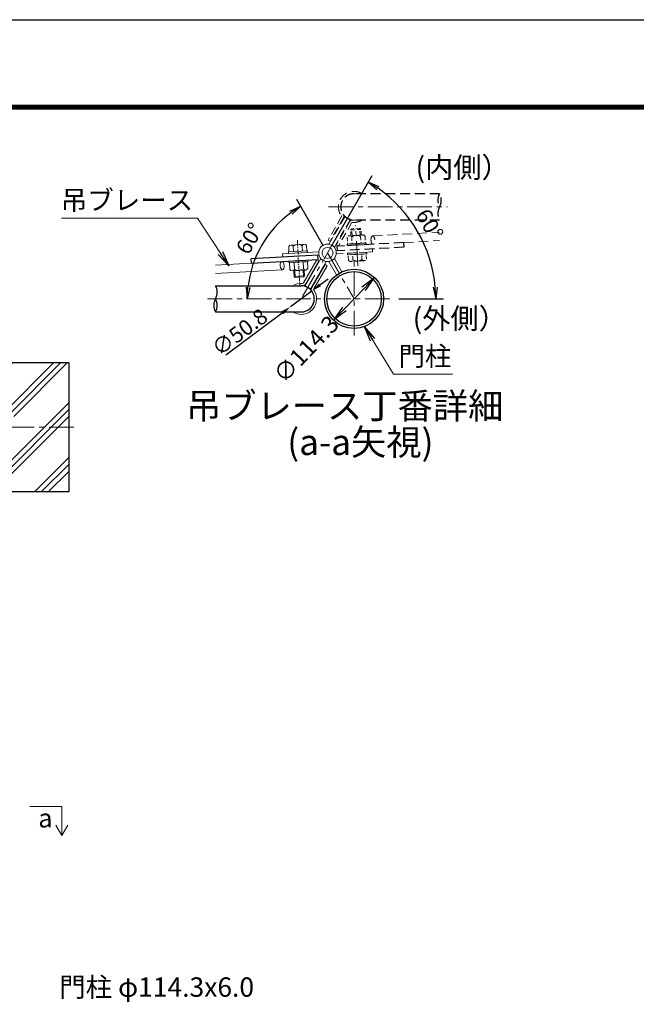
# Model space of a CAD drawing. Units: millimetres. Extents: x 0 to 12600, y 0 to 8910.
# Drawn here: x 6989 to 9375, y 5103 to 8910 of the extents above; entities that cross this region are included whole.
import ezdxf
from ezdxf.enums import TextEntityAlignment as Align

# ---------------------------------------------------------------- set-up
doc = ezdxf.new("R2010")
doc.units = ezdxf.units.MM
doc.header["$LTSCALE"] = 3
doc.header["$MEASUREMENT"] = 0
for name, pattern in [('CENTER', [50.8, 31.75, -6.35, 6.35, -6.35]), ('CENTER2', [1.125, 0.75, -0.125, 0.125, -0.125]), ('DASHED', [19.05, 12.7, -6.35])]:
    doc.linetypes.add(name, pattern=pattern)
doc.layers.get('Defpoints').update_dxf_attribs({"color": 8})
for name, color, linetype, lineweight in [('D-BMK', 2, 'CENTER', 13), ('D-DCR-HCH', 7, 'Continuous', 13), ('D-STR-DIM', 7, 'Continuous', 13), ('D-STR-TXT', 7, 'Continuous', 13), ('D-STR3', 3, 'Continuous', 13)]:
    doc.layers.add(name, color=color, linetype=linetype, lineweight=lineweight)
for name, color, linetype in [('D-STR1', 1, 'Continuous'), ('D-STR4', 7, 'Continuous'), ('D-TTL', 2, 'Continuous'), ('D-TTL-TXT', 7, 'Continuous'), ('DIM', 7, 'Continuous')]:
    doc.layers.add(name, color=color, linetype=linetype)
doc.styles.add('ゴシック', font='txt')
doc.dimstyles.new('ISO-25', dxfattribs={"dimtxt": 2.5, "dimasz": 2.5, "dimexe": 1.25, "dimexo": 0.625, "dimtad": 1, "dimtxsty": 'Standard', "dimcen": 2.5, "dimadec": 0, "dimazin": 0, "dimtfac": 1, "dimtmove": 0, "dimatfit": 3, "dimfxl": 1, "dimarcsym": 0})
doc.dimstyles.new('STYLE-30', dxfattribs={"dimscale": 30, "dimtxt": 2.5, "dimasz": 2, "dimexe": 1, "dimexo": 1, "dimgap": 0.8, "dimtad": 1, "dimdsep": 46, "dimtxsty": 'ゴシック', "dimblk": 'OPEN', "dimcen": 1e-08, "dimclrd": 256, "dimclre": 256, "dimclrt": 256, "dimadec": 0, "dimazin": 2, "dimtfac": 1, "dimtmove": 2, "dimatfit": 3, "dimldrblk": 'OPEN', "dimfxl": 1, "dimtolj": 1, "dimtzin": 0, "dimlwd": -1, "dimlwe": -1, "dimarcsym": 0})

# ---------------------------------------------------------------- blocks, each defined once
blk = doc.blocks.new('_Open')
at = {"color": 0, "linetype": 'ByBlock', "lineweight": -2}
for p, q in [((-1, 0.167), (0, 0)), ((-1, -0.167), (0, 0)), ((0, 0), (-1, 0))]:
    blk.add_line(p, q, dxfattribs=at)
blk = doc.blocks.new('*D51')
at = {"layer": 'Defpoints', "color": 0}
for p in [(7966.5, 8096.2), (8180.3, 8008.4), (7684.1, 7830.6), (8283, 7830.6), (8426, 7830.6)]:
    blk.add_point(p, dxfattribs=at)
at = {"layer": 'DIM'}
blk.add_line((8165.3, 8034.4), (8061.4, 8214.4), dxfattribs=at)
blk.add_arc((8283, 7830.6), 413.1, 126.2447, 173.7553, dxfattribs=at)
at = {"layer": 'DIM', "xscale": 45, "yscale": 45, "zscale": 45}
for p, rotation in [((8076.4, 8188.4), 33.1223292196347), ((7869.9, 7830.6), 266.8776707803739)]:
    blk.add_blockref('_Open', p, dxfattribs=dict(at, rotation=rotation))
at = {"layer": 'DIM', "insert": (7878.4, 8064.2), "char_height": 60, "attachment_point": 5, "rotation": 60, "style": 'ゴシック'}
blk.add_mtext('\\A1;60°', dxfattribs=at)
blk = doc.blocks.new('*D52')
at = {"layer": 'D-STR-DIM', "color": 0, "lineweight": -2}
for p, q in [((8151.1, 7884.7), (8183.2, 7908.5)), ((8119, 7860.9), (8037.3, 7800.4)), ((7786.5, 7614.5), (8005.2, 7776.6))]:
    blk.add_line(p, q, dxfattribs=at)
at = {"layer": 'D-STR-DIM', "color": 0}
for points in [[(8147.1, 7890.1), (8155.1, 7879.3), (8119, 7860.9)], [(8001.2, 7781.9), (8009.2, 7771.2), (8037.3, 7800.4)]]:
    blk.add_solid(points, dxfattribs=at)
at = {"layer": 'Defpoints', "color": 0}
for p in [(8119, 7860.9), (8037.3, 7800.4)]:
    blk.add_point(p, dxfattribs=at)
at = {"layer": 'D-STR-DIM', "color": 0, "insert": (7844.9, 7695.9), "char_height": 60, "attachment_point": 5, "rotation": 36.5434}
blk.add_mtext('∅50.8', dxfattribs=at)
blk = doc.blocks.new('*D53')
at = {"layer": 'Defpoints', "color": 0}
for p in [(8180.3, 8008.4), (8567.3, 8009.1), (7684.1, 7830.6), (8078.2, 7830.6), (8426, 7830.6)]:
    blk.add_point(p, dxfattribs=at)
at = {"layer": 'DIM'}
for p, q in [((8195.3, 8034.4), (8352.5, 8308.1)), ((8456, 7830.6), (8628.9, 7830.6))]:
    blk.add_line(p, q, dxfattribs=at)
blk.add_arc((8078.2, 7830.6), 520.7, 4.953, 55.168, dxfattribs=at)
at = {"layer": 'DIM', "xscale": 45, "yscale": 45, "zscale": 45}
for p, rotation in [((8337.6, 8282.1), 147.6444758875939), ((8598.9, 7830.6), 272.476517837907)]:
    blk.add_blockref('_Open', p, dxfattribs=dict(at, rotation=rotation))
at = {"layer": 'DIM', "insert": (8575.6, 8118.5), "char_height": 60, "attachment_point": 5, "rotation": 300.0605, "style": 'ゴシック'}
blk.add_mtext('\\A1;60°', dxfattribs=at)
blk = doc.blocks.new('*D54')
at = {"layer": 'Defpoints', "color": 0}
for p in [(8361.9, 7913.3), (8204, 7748)]:
    blk.add_point(p, dxfattribs=at)
at = {"layer": 'DIM'}
blk.add_line((8320.5, 7869.9), (8245.4, 7791.4), dxfattribs=at)
at = {"layer": 'DIM', "xscale": 60, "yscale": 60, "zscale": 60}
for p, rotation in [((8361.9, 7913.3), 46.3077924053968), ((8204, 7748), 226.3077924053968)]:
    blk.add_blockref('_Open', p, dxfattribs=dict(at, rotation=rotation))
at = {"layer": 'DIM', "insert": (8097.4, 7636.5), "char_height": 66, "attachment_point": 5, "rotation": 46.3078, "style": 'ゴシック'}
blk.add_mtext('\\A1;∅114.3', dxfattribs=at)

msp = doc.modelspace()

# ---------------------------------------------------------------- hatches: boundary and pattern name
at = {"layer": 'D-DCR-HCH'}
h = msp.add_hatch(dxfattribs=at)
h.set_pattern_fill('PLAST', color=256, scale=600, angle=45)
h.set_pattern_definition([(45, (-34250.56, -748.73), (-106.066, 106.066), []), (45, (-34263.81, -735.47), (-106.066, 106.066), []), (45, (-34277.07, -722.22), (-106.066, 106.066), [])])
h.paths.add_polyline_path([(7178.62, 7583.912), (6928.62, 7583.912), (6928.62, 7391.062, -0.41421356), (6985.77, 7333.912), (7178.62, 7333.912)])
h.paths.add_polyline_path([(7178.62, 7333.912), (6985.77, 7333.912, -0.41421356), (6928.62, 7276.762), (6928.62, 7083.912), (7178.62, 7083.912)])
h.paths.add_polyline_path([(6928.62, 7276.762, -0.41421356), (6871.47, 7333.912), (6856.22, 7333.912, -0.56559304), (6812.15, 7307.416), (6812.78, 7308.512), (6678.62, 7308.512), (6678.62, 7083.912), (6928.62, 7083.912)])
h.paths.add_polyline_path([(6928.62, 7583.912), (6678.62, 7583.912), (6678.62, 7476.045), (6860.874, 7427.21, -0.87697646), (6894.295, 7422.81, -0.17332627), (6890.444, 7412.035), (6905.399, 7386.132, -0.10498773), (6928.62, 7391.062)])
h.paths.add_polyline_path([(6678.62, 7476.045), (6678.62, 7400.086), (6730.157, 7403.006), (6729.685, 7412.027), (6790.588, 7415.065), (6790.261, 7421.056), (6801.673, 7421.732), (6801.517, 7424.728), (6802.716, 7424.79), (6802.147, 7435.243, -0.3443012), (6806.316, 7437.962), (6819.287, 7438.667), (6860.423, 7424.892, -0.03476978), (6860.874, 7427.21)], flags=16)
h.paths.add_polyline_path([(6856.351, 7409.441), (6860.253, 7407.199), (6834.603, 7362.556, -0.29438819), (6828.401, 7359.219, -0.10931037), (6838.873, 7355.936), (6833.733, 7359.034), (6864.168, 7412.007, -0.11464171), (6860.75, 7418.901), (6840.514, 7417.794), (6840.841, 7411.803), (6789.388, 7406.115), (6789.754, 7390.103), (6678.62, 7383.916), (6678.62, 7359.312), (6810.256, 7359.312, -0.16319646), (6828.796, 7363.802, 0.29169583), (6830.702, 7364.798)])
h.paths.add_polyline_path([(6895.006, 7380.132), (6880.051, 7406.035, -0.17278252), (6868.826, 7408.07), (6838.873, 7355.936, -0.10953519), (6847.065, 7348.6, -0.29169583), (6846.742, 7355.582), (6872.392, 7400.225), (6876.294, 7397.983), (6850.644, 7353.34, 0.29169583), (6850.744, 7351.192, -0.15466509), (6856.22, 7333.912), (6871.47, 7333.912, -0.23995688)])

# ---------------------------------------------------------------- linework, layer by layer
at = {"color": 4, "linetype": 'DASHED'}
for p, q in [((8474.581, 8048.036), (8216.618, 8034.309)), ((8216.618, 8034.309), (8217.553, 8016.474)), ((8474.581, 8048.036), (8475.526, 8029.994)), ((8475.526, 8029.994), (8217.553, 8016.474))]:
    msp.add_line(p, q, dxfattribs=at)
at = {"color": 4}
for p, q in [((7885.087, 7986.863), (8143.06, 8000.383)), ((8143.995, 7982.548), (8143.06, 8000.383)), ((7886.032, 7968.82), (7885.087, 7986.863)), ((7886.032, 7968.82), (8143.995, 7982.548))]:
    msp.add_line(p, q, dxfattribs=at)
at = {"layer": 'D-BMK'}
for p, q in [((8282.457, 8186.223), (8078.157, 7830.633)), ((8184.151, 8186.223), (8644.903, 8186.223)), ((8180.307, 8008.428), (8282.957, 7830.633)), ((8282.957, 7689.354), (8282.957, 7976.993)), ((8420.91, 7830.633), (7715.71, 7830.633)), ((6645.531, 7333.912), (7200.374, 7333.912))]:
    msp.add_line(p, q, dxfattribs=at)
at = {"layer": 'D-STR-DIM'}
for p, q in [((7152.066, 5868.243), (7028.081, 5868.243)), ((7152.066, 5868.243), (7152.066, 5755.442)), ((7152.066, 5755.442), (7129.103, 5795.215)), ((7152.066, 5755.442), (7175.028, 5795.215))]:
    msp.add_line(p, q, dxfattribs=at)
at = {"layer": 'D-STR1', "linetype": 'DASHED'}
for p, q in [((8613.809, 8237.023), (8282.457, 8237.023)), ((8613.809, 8135.423), (8282.457, 8135.423))]:
    msp.add_line(p, q, dxfattribs=at)
at = {"layer": 'D-STR1'}
for p, q in [((7746.804, 7881.433), (8078.157, 7881.433)), ((7746.804, 7779.833), (8078.157, 7779.833))]:
    msp.add_line(p, q, dxfattribs=at)
for radius in [114.3, 105.3]:
    msp.add_circle((8282.957, 7830.633), radius, dxfattribs=at)
at = {"layer": 'D-STR1', "linetype": 'DASHED'}
for centre, radius, start, end in [((8282.457, 8186.223), 50.8, 90, 270), ((8659.696, 8211.623), 52.448, 151.033995, 208.966005), ((8567.922, 8211.623), 52.448, 331.033995, 28.966005), ((8659.696, 8160.823), 52.448, 151.033995, 208.966005)]:
    msp.add_arc(centre, radius, start, end, dxfattribs=at)
at = {"layer": 'D-STR1'}
for centre, radius, start, end in [((7700.917, 7856.033), 52.448, 331.033995, 28.966005), ((8078.157, 7830.633), 50.8, 270, 90), ((7792.691, 7805.233), 52.448, 151.033995, 208.966005), ((7700.917, 7805.233), 52.448, 331.033995, 28.966005)]:
    msp.add_arc(centre, radius, start, end, dxfattribs=at)
at = {"layer": 'D-STR3'}
for p, q in [((8310.596, 8239.215), (8309.336, 8237.023)), ((8006.238, 8004.919), (8146.03, 8012.563)), ((8006.238, 8004.919), (8006.894, 7992.937)), ((8006.894, 7992.937), (8146.685, 8000.581)), ((8029.062, 8006.273), (8028.752, 8012.265)), ((8102.963, 8010.104), (8029.062, 8006.273)), ((8102.963, 8010.104), (8102.653, 8016.096)), ((8104.634, 7980.402), (8030.734, 7976.571)), ((8031.044, 7970.579), (8030.734, 7976.571)), ((8102.279, 7980.28), (8033.09, 7976.693)), ((8087.12, 7892.404), (8138.419, 7981.691)), ((8093.183, 7880.876), (8154.054, 7986.823)), ((8094.924, 7887.921), (8146.223, 7977.207)), ((8104.945, 7974.41), (8104.634, 7980.402)), ((8113.993, 7868.92), (8174.864, 7974.867)), ((8119.202, 7873.972), (8170.501, 7963.259)), ((8127.006, 7869.488), (8178.305, 7958.775)), ((8138.419, 7981.691), (8146.223, 7977.207)), ((8170.501, 7963.259), (8178.305, 7958.775)), ((8185.82, 7974.878), (8215.414, 7923.62)), ((8206.605, 7986.878), (8236.199, 7935.62)), ((8093.183, 7880.876), (8113.993, 7868.92)), ((8050.017, 7777.641), (8051.277, 7779.833))]:
    msp.add_line(p, q, dxfattribs=at)
at = {"layer": 'D-STR3', "linetype": 'DASHED', "ltscale": 0.8}
for p, q in [((8233.607, 8147.368), (8182.308, 8058.081)), ((8246.62, 8147.936), (8185.749, 8041.99)), ((8241.411, 8142.885), (8190.112, 8053.598)), ((8267.43, 8135.98), (8206.559, 8030.034)), ((8265.689, 8128.936), (8214.39, 8039.649)), ((8273.493, 8124.452), (8222.194, 8035.166))]:
    msp.add_line(p, q, dxfattribs=at)
at = {"layer": 'D-STR3', "linetype": 'DASHED'}
for p, q in [((8267.43, 8135.98), (8246.62, 8147.936)), ((8190.112, 8053.598), (8182.308, 8058.081)), ((8222.194, 8035.166), (8214.39, 8039.649)), ((8354.375, 8011.937), (8214.583, 8004.293)), ((8354.375, 8011.937), (8353.719, 8023.919))]:
    msp.add_line(p, q, dxfattribs=at)
at = {"layer": 'D-STR3', "color": 2, "linetype": 'CENTER'}
msp.add_line((8297.165, 7958.851), (8288.777, 8114.039), dxfattribs=at)
at = {"layer": 'D-STR3', "color": 3, "linetype": 'DASHED', "ltscale": 0.4}
for p, q in [((8316.782, 8077.722), (8264.897, 8074.902)), ((8269.715, 8097.145), (8273.804, 8101.704)), ((8309.656, 8099.316), (8269.715, 8097.145)), ((8270.902, 8075.228), (8269.715, 8097.065)), ((8305.097, 8103.405), (8273.804, 8101.704)), ((8275.226, 8075.463), (8273.804, 8101.624)), ((8309.656, 8099.316), (8305.097, 8103.405)), ((8306.52, 8077.165), (8305.097, 8103.325)), ((8308.445, 8072.286), (8309.912, 8045.302)), ((8310.843, 8077.4), (8309.656, 8099.236)), ((8325.658, 8073.221), (8327.125, 8046.237)), ((8255.668, 8042.446), (8329.569, 8046.277)), ((8256.56, 8069.465), (8258.027, 8042.481)), ((8327.125, 8046.237), (8258.027, 8042.481)), ((8273.773, 8070.401), (8275.24, 8043.417)), ((8257.96, 8000.761), (8331.861, 8004.592)), ((8260.316, 8000.883), (8329.505, 8004.47)), ((8329.46, 8004.554), (8260.362, 8000.798)), ((8261.503, 7979.805), (8260.362, 8000.798)), ((8278.716, 7980.741), (8277.575, 8001.734)), ((8313.388, 7982.626), (8312.247, 8003.619)), ((8330.601, 7983.562), (8329.46, 8004.554)), ((8322.265, 7978.125), (8270.38, 7975.304))]:
    msp.add_line(p, q, dxfattribs=at)
at = {"layer": 'D-STR3', "color": 4, "linetype": 'DASHED'}
for p, q in [((8355.387, 8073.842), (8613.809, 8088.229)), ((8474.581, 8048.036), (8613.809, 8055.891))]:
    msp.add_line(p, q, dxfattribs=at)
at = {"layer": 'D-STR3', "color": 3}
for p, q in [((8030.012, 8033.295), (8031.153, 8012.302)), ((8038.348, 8038.732), (8090.233, 8041.552)), ((8047.225, 8034.23), (8048.366, 8013.238)), ((8081.897, 8036.115), (8083.038, 8015.123)), ((8099.11, 8037.051), (8100.251, 8016.058)), ((8102.653, 8016.096), (8028.752, 8012.265)), ((8100.297, 8015.974), (8031.108, 8012.387)), ((8031.153, 8012.302), (8100.251, 8016.058)), ((8104.945, 7974.41), (8031.044, 7970.579)), ((8033.488, 7970.619), (8102.586, 7974.375)), ((8034.955, 7943.635), (8033.488, 7970.619)), ((8052.168, 7944.571), (8050.701, 7971.555)), ((8086.84, 7946.455), (8085.373, 7973.439)), ((8104.053, 7947.391), (8102.586, 7974.375)), ((8043.831, 7939.134), (8095.716, 7941.954)), ((8049.77, 7939.457), (8050.957, 7917.62)), ((8050.957, 7917.54), (8090.898, 7919.711)), ((8054.094, 7939.692), (8055.516, 7913.531)), ((8085.387, 7941.393), (8086.809, 7915.232)), ((8090.898, 7919.711), (8086.809, 7915.152)), ((8089.711, 7941.628), (8090.898, 7919.791)), ((8050.957, 7917.54), (8055.516, 7913.451)), ((8055.516, 7913.451), (8086.809, 7915.152))]:
    msp.add_line(p, q, dxfattribs=at)
at = {"layer": 'D-STR3', "color": 2, "linetype": 'CENTER2', "ltscale": 10}
msp.add_line((8063.448, 8058.005), (8072.834, 7883.571), dxfattribs=at)
at = {"layer": 'D-STR3', "linetype": 'DASHED', "ltscale": 0.4}
for p, q in [((8255.668, 8042.446), (8255.979, 8036.454)), ((8255.979, 8036.454), (8329.879, 8040.285)), ((8258.334, 8036.576), (8327.524, 8040.163)), ((8329.569, 8046.277), (8329.879, 8040.285)), ((8257.65, 8006.753), (8331.551, 8010.584)), ((8257.65, 8006.753), (8257.96, 8000.761)), ((8331.551, 8010.584), (8331.861, 8004.592))]:
    msp.add_line(p, q, dxfattribs=at)
at = {"layer": 'D-STR3', "color": 4}
for p, q in [((8003.933, 7975.295), (7746.804, 7960.966)), ((8005.226, 7943.014), (7746.804, 7928.627))]:
    msp.add_line(p, q, dxfattribs=at)
at = {"layer": 'D-STR3'}
for radius in [34, 21.2]:
    msp.add_circle((8180.307, 8008.428), radius, dxfattribs=at)
at = {"layer": 'D-STR3', "linetype": 'DASHED'}
for centre, radius, start, end in [((8282.457, 8186.223), 60, 62.031207, 215.167973), ((8282.457, 8186.223), 51, 84.924141, 215.167973), ((8230.139, 8149.361), 4, 330.120994, 35.167973), ((8230.139, 8149.361), 13, 330.120994, 35.167973), ((8276.961, 8122.46), 13, 85.074015, 150.120994), ((8276.961, 8122.46), 4, 85.074015, 150.120994), ((8282.457, 8186.223), 60, 265.074015, 302.149052)]:
    msp.add_arc(centre, radius, start, end, dxfattribs=at)
at = {"layer": 'D-STR3'}
for centre, radius, start, end in [((8282.457, 8186.223), 51, 265.074015, 275.075859), ((8078.157, 7830.633), 60, 85.074015, 122.149052), ((8078.157, 7830.633), 51, 85.074015, 95.075859), ((8083.652, 7894.397), 13, 265.074015, 330.120994), ((8083.652, 7894.397), 4, 265.074015, 330.120994), ((8078.157, 7830.633), 60, 242.031207, 35.167973), ((8078.157, 7830.633), 51, 264.924141, 35.167973), ((8130.474, 7867.496), 13, 150.120994, 215.167973), ((8130.474, 7867.496), 4, 150.120994, 215.167973)]:
    msp.add_arc(centre, radius, start, end, dxfattribs=at)
at = {"layer": 'D-STR3', "color": 3, "linetype": 'DASHED', "ltscale": 0.4}
for centre, radius, start, end in [((8265.437, 8064.964), 9.953, 33.111564, 153.111564), ((8292.618, 8043.586), 32.775, 61.124383, 125.098745), ((8317.322, 8067.785), 9.953, 33.111564, 153.111564), ((8269.839, 7985.242), 9.953, 213.111564, 333.111564), ((8294.543, 8009.441), 32.775, 241.124383, 305.098745), ((8321.724, 7988.063), 9.953, 213.111564, 333.111564)]:
    msp.add_arc(centre, radius, start, end, dxfattribs=at)
at = {"layer": 'D-STR3', "color": 3}
for centre, radius, start, end in [((8038.889, 8028.794), 9.953, 33.111564, 153.111564), ((8066.07, 8007.416), 32.775, 61.124383, 125.098745), ((8090.774, 8031.614), 9.953, 33.111564, 153.111564), ((8043.291, 7949.072), 9.953, 213.111564, 333.111564), ((8067.995, 7973.27), 32.775, 241.124383, 305.098745), ((8095.176, 7951.892), 9.953, 213.111564, 333.111564)]:
    msp.add_arc(centre, radius, start, end, dxfattribs=at)
at = {"layer": 'D-STR3', "color": 4, "linetype": 'DASHED', "extrusion": (0, 0, -1)}
msp.add_ellipse((8355.841, 8057.819), major_axis=(-1.046, 16.036), ratio=0.46205782, dxfattribs=at)
at = {"layer": 'D-STR3', "color": 4, "extrusion": (0, 0, -1)}
msp.add_ellipse((8004.772, 7959.038), major_axis=(1.046, -16.036), ratio=0.46205782, dxfattribs=at)
at = {"layer": 'D-STR4'}
for p, q in [((6678.62, 7583.912), (7178.62, 7583.912)), ((7178.62, 7583.912), (7178.62, 7083.912)), ((7178.62, 7083.912), (6678.62, 7083.912))]:
    msp.add_line(p, q, dxfattribs=at)
at = {"layer": 'D-TTL'}
msp.add_lwpolyline([(0, 8910), (12600, 8910), (12600, 0), (0, 0)], close=True, dxfattribs=at)
at = {"layer": 'D-TTL', "color": 7}
for points in [[(405, 8580), (12195, 8580), (12195, 330), (405, 330)], [(408.75, 8576.25), (12191.25, 8576.25), (12191.25, 333.75), (408.75, 333.75)], [(412.5, 8572.5), (12187.5, 8572.5), (12187.5, 337.5), (412.5, 337.5)], [(416.25, 8568.75), (12183.75, 8568.75), (12183.75, 341.25), (416.25, 341.25)], [(420, 8565), (12180, 8565), (12180, 345), (420, 345)]]:
    msp.add_lwpolyline(points, close=True, dxfattribs=at)

# ---------------------------------------------------------------- texts
at = {"layer": 'D-STR-TXT', "style": 'ゴシック'}
for s, p in [('吊ブレース', (7148.67, 8174.776)), ('門柱', (8454.675, 7571.63)), ('門柱 φ114.3x6.0', (7142.134, 5132.036))]:
    msp.add_text(s, height=75, dxfattribs=at).set_placement(p)
at = {"layer": 'D-TTL-TXT', "style": 'ゴシック'}
for s, height, p in [('(内側）', 80, (8703.097, 8328.502)), ('(外側）', 80, (8692.116, 7744.541)), ('吊ブレース丁番詳細', 100, (8246.62, 7403.932)), ('(a-a矢視)', 100, (8307.358, 7263.727)), ('a', 72, (7088.551, 5813.508))]:
    msp.add_text(s, height=height, dxfattribs=at).set_placement(p, align=Align.MIDDLE)

# ---------------------------------------------------------------- dimensions: what is measured, and where the dimension line sits
at = {"layer": 'D-STR-DIM'}
dim = msp.add_diameter_dim_2p(p1=(8118.97, 7860.881), p2=(8037.343, 7800.385), dimstyle='ISO-25', override={"dimtxt": 60, "dimasz": 40, "dimlfac": 0.5, "dimdsep": 46}, dxfattribs=at)
dim.commit()
dim.dimension.update_dxf_attribs({"geometry": '*D52', "text_midpoint": (7863.137, 7671.275), "dimtype": 163})
at = {"layer": 'DIM', "color": 2}
for base, line2, picture, middle in [((8567.342, 8009.072), ((8180.307, 8008.428), (8078.157, 7830.633)), '*D53', (8575.569, 8118.515)), ((7966.514, 8096.16), ((8180.307, 8008.428), (8282.957, 7830.633)), '*D51', (7878.447, 8064.177))]:
    dim = msp.add_angular_dim_2l(base=base, line1=((7684.123, 7830.633), (8425.996, 7830.633)), line2=line2, dimstyle='STYLE-30', override={"dimtxt": 2, "dimasz": 1.5}, dxfattribs=at)
    dim.commit()
    dim.dimension.update_dxf_attribs({"geometry": picture, "text_midpoint": middle})
dim = msp.add_diameter_dim_2p(p1=(8361.913, 7913.279), p2=(8204, 7747.987), dimstyle='STYLE-30', override={"dimtxt": 2.2, "dimlfac": 0.5}, dxfattribs=at)
dim.commit()
dim.dimension.update_dxf_attribs({"geometry": '*D54', "text_midpoint": (8097.448, 7636.457), "dimtype": 163})

# ---------------------------------------------------------------- leaders
at = {"layer": 'D-STR-TXT'}
for points in [[(7798.676, 7957.646), (7676.775, 8142.457), (7150.367, 8142.457)], [(8323.6, 7723.443), (8435.435, 7539.311), (8664.254, 7539.311)]]:
    msp.add_leader(points, dimstyle='STYLE-30', override={"dimgap": 0.8, "dimtad": 1}, dxfattribs=at)

doc.saveas('drawing.dxf')
